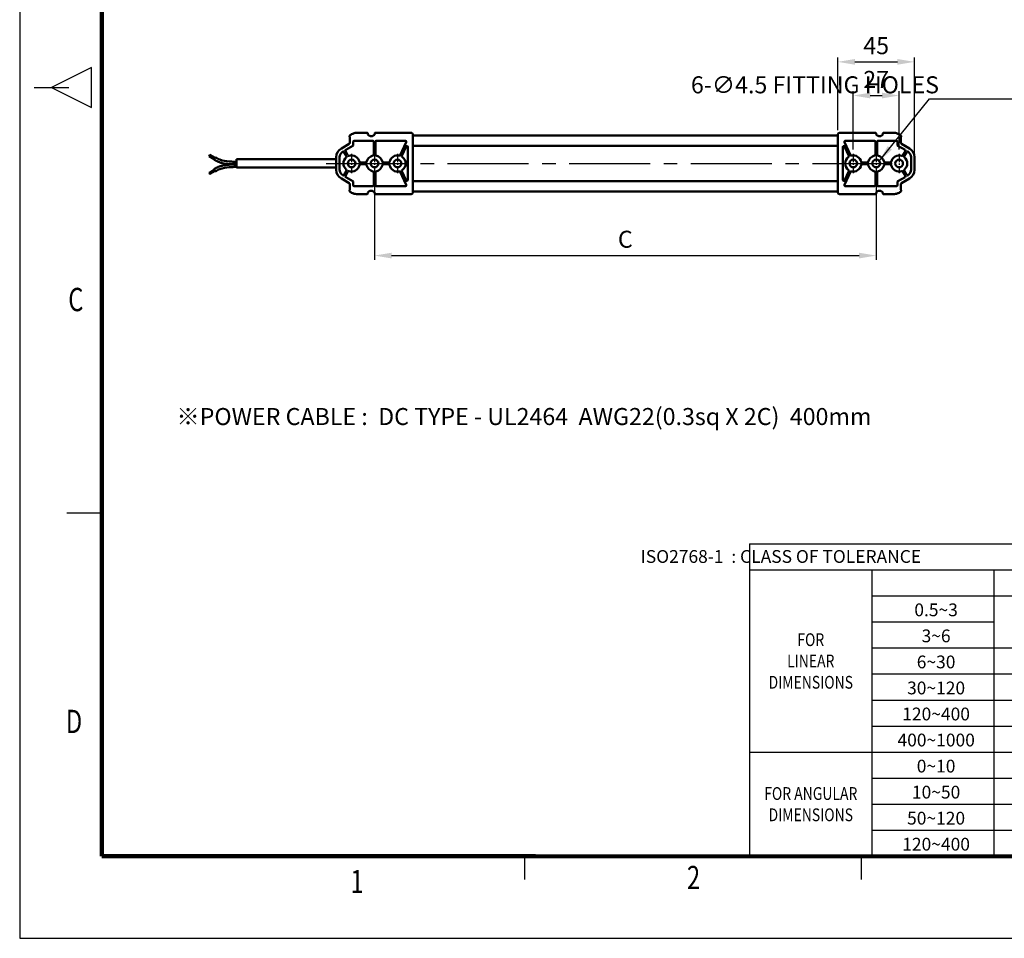
# Model space of a CAD drawing. Units: millimetres. Extents: x 0 to 1385, y 0 to 1000.
# Drawn here: x 0 to 579, y 0 to 540 of the extents above; entities that cross this region are included whole.
import ezdxf
from ezdxf.enums import TextEntityAlignment as Align

# ---------------------------------------------------------------- set-up
doc = ezdxf.new("R2010")
doc.units = ezdxf.units.MM
doc.header["$LTSCALE"] = 0.5
doc.linetypes.add('CENTER2', pattern=[28.575, 19.05, -3.175, 3.175, -3.175])
for name, color, linetype in [('AUX', 3, 'Continuous'), ('CEN', 1, 'CENTER2'), ('HAT', 251, 'Continuous'), ('OUT', 7, 'Continuous'), ('TEX', 3, 'Continuous')]:
    doc.layers.add(name, color=color, linetype=linetype)
doc.styles.add('ROMANS', font='romans.shx', dxfattribs={"width": 0.9, "height": 10})
doc.styles.get("Standard").update_dxf_attribs({"font": 'arial.ttf'})
doc.dimstyles.new('A4 ISO-25', dxfattribs={"dimscale": 5, "dimtxt": 2, "dimasz": 2, "dimexe": 0.5, "dimexo": 0.5, "dimtad": 1, "dimdec": 1, "dimdsep": 46, "dimtxsty": 'Standard', "dimcen": 2.5, "dimclrd": 1, "dimclre": 1, "dimclrt": 3, "dimadec": 0, "dimazin": 0, "dimtfac": 1, "dimtdec": 1, "dimtmove": 0, "dimatfit": 3, "dimfxl": 1, "dimarcsym": 0})

# ---------------------------------------------------------------- blocks, each defined once
blk = doc.blocks.new('*D46')
at = {"color": 1, "lineweight": -2, "transparency": 16777216}
for p, q in [((480.73, 474.77), (480.73, 517.5)), ((490.73, 515), (515.73, 515)), ((525.73, 461.46), (525.73, 517.5))]:
    blk.add_line(p, q, dxfattribs=at)
at = {"color": 1, "transparency": 16777216}
for points in [[(490.73, 516.66), (490.73, 513.33), (480.73, 515)], [(515.73, 516.66), (515.73, 513.33), (525.73, 515)]]:
    blk.add_solid(points, dxfattribs=at)
at = {"layer": 'Defpoints', "color": 0, "transparency": 16777216}
for p in [(525.73, 515), (480.73, 472.27), (525.73, 458.96)]:
    blk.add_point(p, dxfattribs=at)
at = {"color": 3, "transparency": 16777216, "insert": (503.23, 523.21), "char_height": 10, "attachment_point": 5}
blk.add_mtext('45', dxfattribs=at)
blk = doc.blocks.new('*D47')
at = {"color": 1, "lineweight": -2, "transparency": 16777216}
for p, q in [((489.73, 463.41), (489.73, 497.72)), ((516.73, 463.41), (516.73, 497.72)), ((499.73, 495.22), (506.73, 495.22))]:
    blk.add_line(p, q, dxfattribs=at)
at = {"color": 1, "transparency": 16777216}
for points in [[(499.73, 496.88), (499.73, 493.55), (489.73, 495.22)], [(506.73, 496.88), (506.73, 493.55), (516.73, 495.22)]]:
    blk.add_solid(points, dxfattribs=at)
at = {"layer": 'Defpoints', "color": 0, "transparency": 16777216}
for p in [(516.73, 495.22), (489.73, 460.91), (516.73, 460.91)]:
    blk.add_point(p, dxfattribs=at)
at = {"color": 3, "transparency": 16777216, "insert": (503.23, 503.36), "char_height": 10, "attachment_point": 5}
blk.add_mtext('27', dxfattribs=at)
blk = doc.blocks.new('*D48')
at = {"color": 1, "lineweight": -2, "transparency": 16777216}
for p, q in [((208.48, 447.15), (208.48, 398.66)), ((503.23, 447.15), (503.23, 398.66)), ((218.48, 401.16), (493.23, 401.16))]:
    blk.add_line(p, q, dxfattribs=at)
at = {"color": 1, "transparency": 16777216}
for points in [[(218.48, 402.83), (218.48, 399.5), (208.48, 401.16)], [(493.23, 402.83), (493.23, 399.5), (503.23, 401.16)]]:
    blk.add_solid(points, dxfattribs=at)
at = {"layer": 'Defpoints', "color": 0, "transparency": 16777216}
for p in [(208.48, 449.65), (503.23, 449.65), (503.23, 401.16)]:
    blk.add_point(p, dxfattribs=at)
at = {"color": 3, "transparency": 16777216, "insert": (355.85, 409.46), "char_height": 10, "attachment_point": 5}
blk.add_mtext('C', dxfattribs=at)

msp = doc.modelspace()

# ---------------------------------------------------------------- linework, layer by layer
for p, q in [((0, 1000), (0, 0)), ((0, 0), (1384.87, 0))]:
    msp.add_line(p, q)
at = {"const_width": 2.39, "flags": 128}
for points in [[(48.25, 951.75), (48.25, 48.25)], [(48.25, 48.25), (1336.62, 48.23)], [(48.25, 48.25), (1336.62, 48.23)]]:
    msp.add_lwpolyline(points, dxfattribs=at)
at = {"layer": 'AUX'}
for p, q in [((428.74, 231.79), (1336.62, 231.79)), ((428.74, 231.79), (428.74, 48.23)), ((428.74, 216.49), (792.6, 216.49)), ((500.85, 48.23), (500.85, 216.49)), ((572.54, 48.23), (572.54, 216.49)), ((500.85, 201.19), (792.81, 201.19)), ((500.85, 185.9), (572.54, 185.9)), ((500.85, 170.6), (792.81, 170.6)), ((500.85, 155.31), (792.81, 155.31)), ((500.85, 140.01), (792.81, 140.01)), ((500.85, 124.71), (792.81, 124.71)), ((428.74, 109.42), (792.81, 109.42)), ((500.85, 94.12), (792.81, 94.12)), ((500.85, 78.82), (792.81, 78.82)), ((500.85, 63.53), (792.81, 63.53)), ((428.74, 48.23), (1336.62, 48.23))]:
    msp.add_line(p, q, dxfattribs=at)
at = {"layer": 'CEN', "ltscale": 0.5}
for p, q in [((194.98, 460.91), (194.98, 449.65)), ((208.48, 460.91), (208.48, 449.65)), ((221.98, 460.91), (221.98, 449.65)), ((489.73, 460.91), (489.73, 449.65)), ((503.23, 460.91), (503.23, 449.65)), ((516.73, 460.91), (516.73, 449.65))]:
    msp.add_line(p, q, dxfattribs=at)
at = {"layer": 'CEN', "ltscale": 5}
msp.add_line((179.98, 455.28), (512.56, 455.28), dxfattribs=at)
at = {"layer": 'HAT'}
for p, q in [((42.26, 511.77), (18.72, 500)), ((42.26, 488.23), (42.26, 511.77)), ((8.48, 500), (28.95, 500)), ((18.72, 500), (42.26, 488.23)), ((27.78, 250), (48.25, 250)), ((296.79, 34.58), (296.79, 48.22)), ((494.64, 34.58), (494.64, 48.22))]:
    msp.add_line(p, q, dxfattribs=at)
at = {"layer": 'OUT', "lineweight": 50}
for p, q in [((193.78, 471.41), (193.78, 471.15)), ((193.98, 470.65), (193.98, 467.39)), ((207.48, 468.6), (196.48, 468.6)), ((197.81, 473.26), (204.18, 473.26)), ((204.48, 472.99), (204.48, 472.97)), ((204.48, 472.97), (204.48, 472.5)), ((208.58, 472.97), (208.58, 472.99)), ((208.58, 472.5), (208.58, 472.97)), ((208.88, 473.26), (229.98, 473.26)), ((226.66, 468.6), (209.48, 468.6)), ((230.98, 472.29), (230.98, 472.27)), ((230.98, 472.27), (230.98, 470.15)), ((364.58, 471.78), (230.98, 471.78)), ((230.98, 470.1), (230.98, 440.46)), ((312.07, 471.78), (309.09, 471.78)), ((394.13, 471.78), (335.03, 471.78)), ((480.73, 471.78), (364.58, 471.78)), ((420.08, 471.78), (417.09, 471.78)), ((480.73, 470.1), (480.73, 472.27)), ((480.73, 440.46), (480.73, 470.1)), ((502.83, 473.26), (481.73, 473.26)), ((481.73, 473.24), (481.73, 473.21)), ((502.23, 468.6), (485.05, 468.6)), ((503.13, 472.99), (503.13, 472.97)), ((503.13, 472.97), (503.13, 472.5)), ((515.23, 468.6), (504.23, 468.6)), ((507.23, 472.97), (507.23, 472.99)), ((507.23, 472.5), (507.23, 472.97)), ((513.9, 473.26), (507.53, 473.26)), ((513.9, 473.26), (513.46, 473.26)), ((517.73, 467.39), (517.73, 470.6)), ((517.93, 471.15), (517.93, 471.41)), ((188.98, 464.15), (193.51, 466.77)), ((195.73, 465.69), (191.53, 463.26)), ((195.98, 468.1), (195.98, 466.12)), ((207.98, 460.43), (207.98, 468.1)), ((208.98, 460.43), (208.98, 468.1)), ((227.12, 467.89), (223.64, 460.18)), ((227.03, 465.26), (224.55, 459.77)), ((227.98, 445.5), (227.98, 465.05)), ((364.58, 465.67), (230.98, 465.67)), ((394.13, 465.67), (335.03, 465.67)), ((480.73, 465.67), (364.58, 465.67)), ((483.73, 465.05), (483.73, 445.5)), ((488.07, 460.18), (484.59, 467.89)), ((487.15, 459.77), (484.68, 465.26)), ((502.73, 468.1), (502.73, 460.43)), ((503.73, 468.1), (503.73, 460.43)), ((515.73, 466.12), (515.73, 468.1)), ((520.18, 463.26), (515.98, 465.69)), ((518.2, 466.77), (522.73, 464.15)), ((111.23, 459.64), (111.62, 460.33)), ((111.23, 459.64), (114.36, 457.86)), ((111.28, 459.72), (114.41, 457.95)), ((111.33, 459.81), (114.46, 458.04)), ((111.38, 459.9), (114.51, 458.13)), ((111.43, 459.99), (114.56, 458.21)), ((111.48, 460.07), (114.61, 458.3)), ((111.52, 460.16), (114.66, 458.39)), ((111.57, 460.25), (114.71, 458.47)), ((111.62, 460.33), (114.76, 458.56)), ((114.93, 458.87), (114.19, 457.56)), ((127.31, 457.73), (185.98, 457.73)), ((127.31, 452.83), (127.31, 457.73)), ((185.98, 451.6), (185.98, 458.96)), ((187.98, 458.91), (187.98, 451.65)), ((191.97, 459.49), (190.48, 462.07)), ((192.84, 459.99), (191.34, 462.58)), ((518.87, 459.99), (520.37, 462.58)), ((519.74, 459.49), (521.23, 462.07)), ((523.73, 451.65), (523.73, 458.91)), ((525.73, 458.96), (525.73, 451.59)), ((111.23, 449.88), (114.36, 451.66)), ((111.28, 449.8), (114.41, 451.57)), ((111.33, 449.71), (114.46, 451.48)), ((111.38, 449.62), (114.51, 451.4)), ((111.43, 449.54), (114.56, 451.31)), ((114.93, 450.66), (114.19, 451.96)), ((185.98, 452.83), (127.31, 452.83)), ((200.14, 455.78), (203.33, 455.78)), ((200.14, 454.78), (203.33, 454.78)), ((213.64, 455.78), (216.83, 455.78)), ((213.64, 454.78), (216.83, 454.78)), ((498.07, 455.78), (494.88, 455.78)), ((498.07, 454.78), (494.88, 454.78)), ((511.57, 455.78), (508.38, 455.78)), ((511.57, 454.78), (508.38, 454.78)), ((111.23, 449.88), (111.62, 449.19)), ((111.48, 449.45), (114.61, 451.22)), ((111.52, 449.36), (114.66, 451.14)), ((111.57, 449.28), (114.71, 451.05)), ((111.62, 449.19), (114.76, 450.96)), ((193.51, 443.79), (188.98, 446.4)), ((191.97, 451.07), (190.48, 448.48)), ((192.84, 450.57), (191.34, 447.98)), ((191.53, 447.29), (195.73, 444.87)), ((207.98, 442.46), (207.98, 450.12)), ((208.98, 442.46), (208.98, 450.12)), ((223.64, 450.37), (227.12, 442.66)), ((224.55, 450.78), (227.03, 445.3)), ((484.59, 442.66), (488.07, 450.37)), ((484.68, 445.3), (487.15, 450.78)), ((502.73, 450.12), (502.73, 442.46)), ((503.73, 450.12), (503.73, 442.46)), ((515.98, 444.87), (520.18, 447.29)), ((522.73, 446.4), (518.2, 443.79)), ((518.87, 450.57), (520.37, 447.98)), ((519.74, 451.07), (521.23, 448.48)), ((193.98, 443.17), (193.98, 439.91)), ((195.98, 444.43), (195.98, 442.46)), ((196.48, 441.96), (207.48, 441.96)), ((209.48, 441.96), (226.66, 441.96)), ((364.58, 444.88), (230.98, 444.88)), ((230.98, 440.46), (230.98, 438.29)), ((394.13, 444.88), (335.03, 444.88)), ((480.73, 444.88), (364.58, 444.88)), ((480.73, 438.29), (480.73, 440.41)), ((485.05, 441.96), (502.23, 441.96)), ((504.23, 441.96), (515.23, 441.96)), ((515.73, 442.46), (515.73, 444.43)), ((517.73, 439.91), (517.73, 443.17)), ((193.78, 439.41), (193.78, 439.15)), ((198.25, 437.27), (204.18, 437.27)), ((204.48, 438.05), (204.48, 437.59)), ((204.48, 437.59), (204.48, 437.57)), ((208.58, 437.59), (208.58, 438.05)), ((208.88, 437.29), (229.98, 437.29)), ((364.58, 438.78), (230.98, 438.78)), ((298.08, 438.78), (230.98, 438.78)), ((230.98, 438.34), (230.98, 438.32)), ((394.13, 438.78), (335.03, 438.78)), ((480.73, 438.78), (364.58, 438.78)), ((420.08, 438.78), (417.09, 438.78)), ((480.73, 438.27), (480.73, 438.29)), ((502.83, 437.29), (481.73, 437.29)), ((503.13, 438.05), (503.13, 437.59)), ((503.13, 437.59), (503.13, 437.57)), ((507.23, 437.59), (507.23, 438.05)), ((507.23, 437.57), (507.23, 437.59)), ((513.9, 437.29), (507.53, 437.29)), ((517.93, 439.15), (517.93, 439.41))]:
    msp.add_line(p, q, dxfattribs=at)
at = {"layer": 'OUT', "lineweight": 50, "flags": 128}
for points in [[(193.78, 471.15), (193.79, 471.14), (193.8, 471.11), (193.82, 471.06), (193.84, 471), (193.87, 470.93), (193.91, 470.84), (193.94, 470.75), (193.98, 470.65)], [(517.73, 470.6), (517.77, 470.7), (517.8, 470.79), (517.84, 470.88), (517.87, 470.95), (517.89, 471.01), (517.91, 471.06), (517.92, 471.09), (517.93, 471.15)], [(193.98, 439.91), (193.94, 439.81), (193.91, 439.72), (193.87, 439.63), (193.84, 439.55), (193.82, 439.49), (193.8, 439.45), (193.79, 439.42), (193.78, 439.41)], [(517.93, 439.41), (517.92, 439.42), (517.91, 439.45), (517.89, 439.49), (517.87, 439.55), (517.84, 439.63), (517.8, 439.72), (517.77, 439.81), (517.73, 439.91)]]:
    msp.add_lwpolyline(points, dxfattribs=at)
at = {"layer": 'OUT', "lineweight": 50}
for centre in [(194.98, 455.28), (208.48, 455.28), (221.98, 455.28), (489.73, 455.28), (503.23, 455.28), (516.73, 455.28)]:
    msp.add_circle(centre, 2.25, dxfattribs=at)
for centre, radius, start, end in [((196.48, 468.1), 0.5, 90, 180), ((207.48, 468.1), 0.5, 0, 90), ((209.48, 468.1), 0.5, 90, 180), ((226.66, 468.1), 0.5, 335.75187, 90), ((485.05, 468.1), 0.5, 90, 204.24813), ((502.23, 468.1), 0.5, 0, 90), ((504.23, 468.1), 0.5, 90, 180), ((515.23, 468.1), 0.5, 0, 90), ((191.98, 458.96), 6, 120, 180), ((191.78, 462.83), 0.5, 120, 210), ((195.48, 466.12), 0.5, 300, 0), ((227.48, 465.05), 0.5, 0, 155.75187), ((484.23, 465.05), 0.5, 24.24813, 180), ((516.23, 466.12), 0.5, 180, 240), ((519.93, 462.83), 0.5, 330, 60), ((519.73, 458.96), 6, 0, 60), ((191.98, 458.91), 4, 123.53706, 180), ((190.05, 461.82), 0.5, 30, 123.53706), ((194.98, 455.28), 4.75, 130.98058, 229.01942), ((191.54, 459.24), 0.5, 310.98058, 30), ((193.27, 460.24), 0.5, 210, 289.01942), ((194.98, 455.28), 4.75, 10.98058, 109.01942), ((208.48, 455.28), 4.75, 100.98058, 169.01942), ((207.48, 460.43), 0.5, 280.98058, 0), ((209.48, 460.43), 0.5, 180, 259.01942), ((208.48, 455.28), 4.75, 10.98058, 79.01942), ((221.98, 455.28), 4.75, 76.73244, 169.01942), ((223.19, 460.39), 0.5, 256.73244, 335.75187), ((225.01, 459.57), 0.5, 155.75187, 234.77129), ((221.98, 455.28), 4.75, 305.22871, 54.77129), ((489.73, 455.28), 4.75, 125.22871, 234.77129), ((486.7, 459.57), 0.5, 305.22871, 24.24813), ((488.52, 460.39), 0.5, 204.24813, 283.26756), ((489.73, 455.28), 4.75, 10.98058, 103.26756), ((503.23, 455.28), 4.75, 100.98058, 169.01942), ((502.23, 460.43), 0.5, 280.98058, 0), ((504.23, 460.43), 0.5, 180, 259.01942), ((503.23, 455.28), 4.75, 10.98058, 79.01942), ((516.73, 455.28), 4.75, 70.98058, 169.01942), ((518.44, 460.24), 0.5, 250.98058, 330), ((520.17, 459.24), 0.5, 150, 229.01942), ((516.73, 455.28), 4.75, 310.98058, 49.01942), ((521.66, 461.82), 0.5, 56.46294, 150), ((519.73, 458.91), 4, 0, 56.46294), ((191.98, 451.6), 6, 180, 240), ((191.98, 451.65), 4, 180, 236.46294), ((191.54, 451.32), 0.5, 330, 49.01942), ((194.98, 455.28), 4.75, 250.98058, 349.01942), ((200.14, 456.28), 0.5, 190.98058, 270), ((200.14, 454.28), 0.5, 90, 169.01942), ((203.33, 456.28), 0.5, 270, 349.01942), ((203.33, 454.28), 0.5, 10.98058, 90), ((208.48, 455.28), 4.75, 190.98058, 259.01942), ((208.48, 455.28), 4.75, 280.98058, 349.01942), ((213.64, 456.28), 0.5, 190.98058, 270), ((213.64, 454.28), 0.5, 90, 169.01942), ((216.83, 456.28), 0.5, 270, 349.01942), ((216.83, 454.28), 0.5, 10.98058, 90), ((221.98, 455.28), 4.75, 190.98058, 283.26756), ((225.01, 450.99), 0.5, 125.22871, 204.24813), ((486.7, 450.99), 0.5, 335.75187, 54.77129), ((489.73, 455.28), 4.75, 256.73244, 349.01942), ((494.88, 456.28), 0.5, 190.98058, 270), ((494.88, 454.28), 0.5, 90, 169.01942), ((498.07, 456.28), 0.5, 270, 349.01942), ((498.07, 454.28), 0.5, 10.98058, 90), ((503.23, 455.28), 4.75, 190.98058, 259.01942), ((503.23, 455.28), 4.75, 280.98058, 349.01942), ((508.38, 456.28), 0.5, 190.98058, 270), ((508.38, 454.28), 0.5, 90, 169.01942), ((511.57, 456.28), 0.5, 270, 349.01942), ((511.57, 454.28), 0.5, 10.98058, 90), ((516.73, 455.28), 4.75, 190.98058, 289.01942), ((520.17, 451.32), 0.5, 130.98058, 210), ((519.73, 451.65), 4, 303.53706, 0), ((519.73, 451.6), 6, 300, 0), ((190.05, 448.73), 0.5, 236.46294, 330), ((191.78, 447.73), 0.5, 150, 240), ((193.27, 450.32), 0.5, 70.98058, 150), ((207.48, 450.12), 0.5, 0, 79.01942), ((209.48, 450.12), 0.5, 100.98058, 180), ((223.19, 450.17), 0.5, 24.24813, 103.26756), ((227.48, 445.5), 0.5, 204.24813, 0), ((484.23, 445.5), 0.5, 180, 335.75187), ((488.52, 450.17), 0.5, 76.73244, 155.75187), ((502.23, 450.12), 0.5, 0, 79.01942), ((504.23, 450.12), 0.5, 100.98058, 180), ((518.44, 450.32), 0.5, 30, 109.01942), ((519.93, 447.73), 0.5, 300, 30), ((521.66, 448.73), 0.5, 210, 303.53706), ((195.48, 444.43), 0.5, 0, 60), ((196.48, 442.46), 0.5, 180, 270), ((207.48, 442.46), 0.5, 270, 0), ((209.48, 442.46), 0.5, 180, 270), ((226.66, 442.46), 0.5, 270, 24.24813), ((485.05, 442.46), 0.5, 155.75187, 270), ((502.23, 442.46), 0.5, 270, 0), ((504.23, 442.46), 0.5, 180, 270), ((515.23, 442.46), 0.5, 270, 0), ((516.23, 444.43), 0.5, 120, 180), ((204.18, 437.57), 0.3, 270, 0)]:
    msp.add_arc(centre, radius, start, end, dxfattribs=at)
for points, knots in [([(195.8, 472.79), (195.69, 472.76), (195.26, 472.62), (194.6, 472.2), (194.06, 471.72), (193.8, 471.43), (193.78, 471.41)], [0, 0, 0, 0, 0.131569, 0.548547, 0.965136, 1, 1, 1, 1]), ([(197.81, 473.26), (197.81, 473.26), (197.39, 473.23), (196.69, 473.13), (196.06, 472.89), (195.8, 472.79)], [0, 0, 0, 0, 0.000503, 0.580541, 1, 1, 1, 1]), ([(197.81, 473.21), (197.81, 473.21), (197.81, 473.21), (197.81, 473.21), (197.81, 473.21), (197.81, 473.21)], [0, 0, 0, 0, 0.386552, 0.777366, 1, 1, 1, 1]), ([(204.18, 473.26), (204.22, 473.26), (204.28, 473.25), (204.37, 473.2), (204.44, 473.13), (204.47, 473.05), (204.48, 473), (204.48, 472.98), (204.48, 472.97)], [0, 0, 0, 0, 0.2146422, 0.4292923, 0.6439398, 0.8585837, 0.9265182, 1, 1, 1, 1]), ([(205.67, 471.49), (205.55, 471.54), (205.23, 471.67), (204.85, 471.97), (204.57, 472.27), (204.48, 472.48), (204.48, 472.48), (204.48, 472.5)], [0, 0, 0, 0, 0.155974, 0.404089, 0.680199, 0.904266, 1, 1, 1, 1]), ([(206.53, 471.32), (206.46, 471.32), (206.2, 471.31), (205.89, 471.38), (205.71, 471.47), (205.67, 471.49)], [0, 0, 0, 0, 0.239504, 0.821515, 1, 1, 1, 1]), ([(207.28, 471.44), (207.26, 471.43), (207.09, 471.36), (206.82, 471.3), (206.59, 471.32), (206.53, 471.32)], [0, 0, 0, 0, 0.095958, 0.791247, 1, 1, 1, 1]), ([(208.58, 472.5), (208.58, 472.5), (208.58, 472.46), (208.48, 472.25), (208.2, 471.96), (207.8, 471.65), (207.44, 471.5), (207.28, 471.44)], [0, 0, 0, 0, 0.092026, 0.313595, 0.548973, 0.808452, 1, 1, 1, 1]), ([(208.88, 473.26), (208.85, 473.26), (208.78, 473.25), (208.69, 473.2), (208.62, 473.13), (208.59, 473.05), (208.58, 473), (208.58, 472.98), (208.58, 472.97)], [0, 0, 0, 0, 0.214646, 0.429299, 0.643929, 0.858576, 0.926517, 1, 1, 1, 1]), ([(230.98, 472.27), (230.98, 472.29), (230.98, 472.36), (230.95, 472.55), (230.85, 472.81), (230.62, 473.06), (230.32, 473.23), (230.09, 473.25), (229.98, 473.26)], [0, 0, 0, 0, 0.036365, 0.141375, 0.356033, 0.570691, 0.785347, 1, 1, 1, 1]), ([(481.73, 473.26), (481.61, 473.25), (481.39, 473.23), (481.09, 473.06), (480.86, 472.81), (480.76, 472.55), (480.73, 472.36), (480.73, 472.29), (480.73, 472.27)], [0, 0, 0, 0, 0.214644, 0.429309, 0.643962, 0.858624, 0.963635, 1, 1, 1, 1]), ([(502.83, 473.26), (502.86, 473.26), (502.93, 473.25), (503.02, 473.2), (503.09, 473.13), (503.12, 473.05), (503.13, 473), (503.13, 472.98), (503.13, 472.97)], [0, 0, 0, 0, 0.214652, 0.429285, 0.643921, 0.858575, 0.926513, 1, 1, 1, 1]), ([(504.31, 471.49), (504.19, 471.54), (503.88, 471.67), (503.5, 471.97), (503.21, 472.27), (503.13, 472.48), (503.13, 472.48), (503.13, 472.5)], [0, 0, 0, 0, 0.15597, 0.40409, 0.680196, 0.904265, 1, 1, 1, 1]), ([(505.18, 471.32), (505.1, 471.32), (504.85, 471.31), (504.54, 471.38), (504.35, 471.47), (504.31, 471.49)], [0, 0, 0, 0, 0.23953, 0.821494, 1, 1, 1, 1]), ([(505.93, 471.44), (505.91, 471.43), (505.74, 471.36), (505.47, 471.3), (505.23, 471.32), (505.18, 471.32)], [0, 0, 0, 0, 0.095946, 0.791259, 1, 1, 1, 1]), ([(507.23, 472.5), (507.22, 472.47), (507.23, 472.46), (507.13, 472.25), (506.84, 471.96), (506.45, 471.65), (506.08, 471.5), (505.93, 471.44)], [0, 0, 0, 0, 0.092025, 0.313594, 0.548971, 0.808453, 1, 1, 1, 1]), ([(507.53, 473.26), (507.49, 473.26), (507.43, 473.25), (507.34, 473.2), (507.27, 473.13), (507.24, 473.05), (507.23, 473), (507.23, 472.98), (507.23, 472.97)], [0, 0, 0, 0, 0.214591, 0.429281, 0.643919, 0.858574, 0.926512, 1, 1, 1, 1]), ([(513.9, 473.26), (513.9, 473.26), (513.9, 473.26), (513.9, 473.26), (513.9, 473.26), (513.9, 473.26)], [0, 0, 0, 0, 0.2605861, 0.5908871, 1, 1, 1, 1]), ([(516.01, 472.76), (515.71, 472.87), (515.05, 473.12), (514.31, 473.23), (513.9, 473.26), (513.9, 473.26)], [0, 0, 0, 0, 0.4514006, 0.9995219, 1, 1, 1, 1]), ([(517.93, 471.41), (517.91, 471.44), (517.65, 471.73), (517.1, 472.2), (516.47, 472.61), (516.08, 472.74), (516.01, 472.76)], [0, 0, 0, 0, 0.041634, 0.477216, 0.913205, 1, 1, 1, 1]), ([(193.98, 467.39), (193.98, 467.38), (193.89, 467.22), (193.78, 466.97), (193.57, 466.81), (193.51, 466.77)], [0, 0, 0, 0, 0.007017, 0.718413, 1, 1, 1, 1]), ([(518.2, 466.77), (518.14, 466.81), (517.93, 466.97), (517.82, 467.22), (517.73, 467.38), (517.73, 467.39)], [0, 0, 0, 0, 0.281577, 0.992983, 1, 1, 1, 1]), ([(127.31, 454.76), (127.3, 454.76), (127.29, 454.76), (127.28, 454.76), (127.28, 454.76), (127.28, 454.76), (127.28, 454.76), (126.81, 454.77), (126.35, 454.79), (124.92, 454.83), (123.95, 454.87), (121.66, 455.05), (120.32, 455.21), (118.44, 455.66), (117.88, 455.82), (116.89, 456.18), (116.46, 456.36), (115.65, 456.76), (115.25, 456.97), (114.64, 457.31), (114.41, 457.43), (114.19, 457.56)], [0.003615, 0.003615, 0.003615, 0.003615, 0.028945, 0.028945, 0.028945, 0.030082, 0.030082, 0.030082, 1.432497, 1.432497, 4.297491, 4.297491, 8.123377, 8.123377, 9.765607, 9.765607, 11.045204, 11.045204, 12.324801, 12.324801, 13.090232, 13.090232, 13.090232, 13.090232]), ([(127.31, 456.26), (126.84, 456.27), (126.38, 456.29), (124.97, 456.33), (124.02, 456.37), (121.18, 456.6), (119.29, 456.87), (117.11, 457.71), (116.65, 457.93), (115.78, 458.39), (115.35, 458.62), (114.93, 458.87)], [0.043115, 0.043115, 0.043115, 0.043115, 1.435211, 1.435211, 4.305633, 4.305633, 10.046477, 10.046477, 11.62922, 11.62922, 13.090232, 13.090232, 13.090232, 13.090232]), ([(127.31, 454.76), (127.3, 454.76), (127.29, 454.76), (127.28, 454.76), (127.28, 454.76), (127.28, 454.76), (127.28, 454.76), (126.81, 454.75), (126.35, 454.74), (124.92, 454.69), (123.95, 454.65), (121.66, 454.47), (120.32, 454.31), (118.44, 453.86), (117.88, 453.7), (116.89, 453.34), (116.46, 453.16), (115.65, 452.77), (115.25, 452.56), (114.64, 452.22), (114.41, 452.09), (114.19, 451.96)], [0.003615, 0.003615, 0.003615, 0.003615, 0.028945, 0.028945, 0.028945, 0.030082, 0.030082, 0.030082, 1.432497, 1.432497, 4.297491, 4.297491, 8.123377, 8.123377, 9.765607, 9.765607, 11.045204, 11.045204, 12.324801, 12.324801, 13.090232, 13.090232, 13.090232, 13.090232]), ([(127.31, 453.26), (126.84, 453.25), (126.38, 453.24), (124.97, 453.19), (124.02, 453.15), (121.18, 452.93), (119.29, 452.65), (117.11, 451.81), (116.65, 451.59), (115.78, 451.14), (115.35, 450.9), (114.93, 450.66)], [0.043115, 0.043115, 0.043115, 0.043115, 1.435211, 1.435211, 4.305633, 4.305633, 10.046477, 10.046477, 11.62922, 11.62922, 13.090232, 13.090232, 13.090232, 13.090232]), ([(193.51, 443.79), (193.57, 443.75), (193.78, 443.59), (193.89, 443.34), (193.98, 443.17), (193.98, 443.17)], [0, 0, 0, 0, 0.2815873, 0.9929828, 1, 1, 1, 1]), ([(517.73, 443.17), (517.73, 443.17), (517.82, 443.34), (517.93, 443.59), (518.14, 443.75), (518.2, 443.79)], [0, 0, 0, 0, 0.007017, 0.718423, 1, 1, 1, 1]), ([(193.78, 439.15), (193.8, 439.12), (194.06, 438.83), (194.61, 438.35), (195.24, 437.95), (195.63, 437.82), (195.7, 437.8)], [0, 0, 0, 0, 0.041632, 0.477215, 0.913205, 1, 1, 1, 1]), ([(195.7, 437.8), (196, 437.73), (196.66, 437.48), (197.39, 437.38), (197.81, 437.34), (198.25, 437.27)], [0, 0, 0, 0, 0.451399, 0.999522, 1, 1, 1, 1]), ([(204.48, 438.05), (204.49, 438.08), (204.48, 438.09), (204.58, 438.31), (204.87, 438.6), (205.26, 438.91), (205.63, 439.05), (205.78, 439.12)], [0, 0, 0, 0, 0.092026, 0.313595, 0.548973, 0.808452, 1, 1, 1, 1]), ([(205.78, 439.12), (205.8, 439.12), (205.97, 439.2), (206.24, 439.26), (206.48, 439.24), (206.53, 439.24)], [0, 0, 0, 0, 0.09596, 0.791262, 1, 1, 1, 1]), ([(206.53, 439.24), (206.61, 439.24), (206.86, 439.25), (207.17, 439.18), (207.36, 439.09), (207.4, 439.07)], [0, 0, 0, 0, 0.2395202, 0.8215144, 1, 1, 1, 1]), ([(207.4, 439.07), (207.52, 439.02), (207.83, 438.89), (208.21, 438.59), (208.5, 438.29), (208.58, 438.08), (208.58, 438.07), (208.58, 438.05)], [0, 0, 0, 0, 0.155978, 0.40409, 0.680199, 0.904266, 1, 1, 1, 1]), ([(208.88, 437.29), (208.85, 437.3), (208.78, 437.3), (208.69, 437.35), (208.62, 437.43), (208.59, 437.5), (208.58, 437.56), (208.58, 437.58), (208.58, 437.59)], [0, 0, 0, 0, 0.2146456, 0.4292991, 0.6439289, 0.8585762, 0.926521, 1, 1, 1, 1]), ([(229.98, 437.29), (230.09, 437.3), (230.32, 437.33), (230.62, 437.5), (230.85, 437.75), (230.95, 438.01), (230.98, 438.19), (230.98, 438.27), (230.98, 438.29)], [0, 0, 0, 0, 0.214653, 0.429309, 0.643967, 0.858624, 0.963635, 1, 1, 1, 1]), ([(480.73, 438.29), (480.73, 438.27), (480.73, 438.19), (480.76, 438.01), (480.86, 437.75), (481.09, 437.5), (481.39, 437.33), (481.61, 437.3), (481.73, 437.29)], [0, 0, 0, 0, 0.0363651, 0.141376, 0.3560379, 0.5706908, 0.7853558, 1, 1, 1, 1]), ([(502.83, 437.29), (502.86, 437.3), (502.93, 437.3), (503.02, 437.35), (503.09, 437.43), (503.12, 437.5), (503.13, 437.56), (503.13, 437.58), (503.13, 437.59)], [0, 0, 0, 0, 0.214652, 0.429285, 0.643921, 0.858575, 0.926517, 1, 1, 1, 1]), ([(503.13, 438.05), (503.13, 438.08), (503.13, 438.09), (503.23, 438.31), (503.51, 438.6), (503.91, 438.91), (504.27, 439.05), (504.43, 439.12)], [0, 0, 0, 0, 0.092025, 0.313594, 0.548971, 0.808453, 1, 1, 1, 1]), ([(504.43, 439.12), (504.45, 439.12), (504.62, 439.2), (504.89, 439.26), (505.12, 439.24), (505.18, 439.24)], [0, 0, 0, 0, 0.095946, 0.791259, 1, 1, 1, 1]), ([(505.18, 439.24), (505.25, 439.24), (505.51, 439.25), (505.82, 439.18), (506, 439.09), (506.04, 439.07)], [0, 0, 0, 0, 0.239504, 0.821514, 1, 1, 1, 1]), ([(506.04, 439.07), (506.16, 439.02), (506.48, 438.89), (506.86, 438.59), (507.14, 438.29), (507.23, 438.08), (507.23, 438.07), (507.23, 438.05)], [0, 0, 0, 0, 0.15597, 0.40409, 0.680196, 0.904265, 1, 1, 1, 1]), ([(507.53, 437.29), (507.49, 437.3), (507.43, 437.3), (507.34, 437.35), (507.27, 437.43), (507.24, 437.5), (507.23, 437.56), (507.23, 437.58), (507.23, 437.59)], [0, 0, 0, 0, 0.214591, 0.429281, 0.643919, 0.858574, 0.926516, 1, 1, 1, 1]), ([(513.9, 437.29), (513.9, 437.29), (514.32, 437.33), (515.02, 437.43), (515.65, 437.66), (515.91, 437.77)], [0, 0, 0, 0, 0.000503, 0.580533, 1, 1, 1, 1]), ([(513.9, 437.29), (513.9, 437.29), (513.9, 437.29), (513.9, 437.29), (513.9, 437.29), (513.9, 437.29)], [0, 0, 0, 0, 0.386552, 0.777366, 1, 1, 1, 1]), ([(515.91, 437.77), (516.02, 437.8), (516.45, 437.94), (517.11, 438.36), (517.65, 438.83), (517.91, 439.12), (517.93, 439.15)], [0, 0, 0, 0, 0.1315661, 0.5485474, 0.9651339, 1, 1, 1, 1])]:
    msp.add_open_spline(points, degree=3, knots=knots, dxfattribs=at)

# ---------------------------------------------------------------- texts
at = {"color": 3, "insert": (540.14, 496.5), "char_height": 10, "attachment_point": 9}
msp.add_mtext('\\A1;6-{\\fISOCPEUR|b0|i0|c129|p34;∅}4.5 FITTING HOLES', dxfattribs=at)
at = {"color": 3, "insert": (92.12, 311.59), "char_height": 10, "width": 497.3975, "attachment_point": 1}
msp.add_mtext('{\\fGulim|b0|i0|c129|p50;※}POWER CABLE :  DC TYPE - UL2464  AWG22(0.3sq X 2C)  400mm', dxfattribs=at)
at = {"char_height": 7.5049, "attachment_point": 5}
for s, width, insert in [('{\\W0.8;\\C3;FOR\\PLINEAR\\PDIMENSIONS}', 72.1146, (464.8, 162.95)), ('{\\W0.8;\\C3;FOR ANGULAR\\PDIMENSIONS}', 72.1123, (464.8, 78.82))]:
    msp.add_mtext_dynamic_manual_height_columns(s, width=width, gutter_width=12.5, heights=[0], dxfattribs=dict(at, insert=insert))
at = {"layer": 'TEX', "style": 'ROMANS', "width": 0.75}
for s, p in [('C', (32.99, 373.58)), ('D', (31.91, 125.67)), ('2', (395.92, 33.95)), ('1', (198.22, 31.6))]:
    msp.add_text(s, height=13.67, dxfattribs=at).set_placement(p, align=Align.MIDDLE)
at = {"layer": 'TEX'}
for s, p in [('0.5~3', (538.43, 192.99)), ('3~6', (538.43, 177.7)), ('6~30', (538.43, 162.4)), ('30~120', (538.43, 147.1)), ('120~400', (538.43, 131.81)), ('400~1000', (538.48, 116.51)), ('0~10', (538.43, 101.18)), ('10~50', (538.43, 85.89)), ('50~120', (538.43, 70.59)), ('120~400', (538.43, 55.3))]:
    msp.add_text(s, height=7.505, dxfattribs=at).set_placement(p, align=Align.MIDDLE_CENTER)
at = {"layer": 'TEX', "insert": (529.63, 228.11), "char_height": 7.5049, "attachment_point": 3}
msp.add_mtext('ISO2768-1  : CLASS OF TOLERANCE ', dxfattribs=at)

# ---------------------------------------------------------------- dimensions: what is measured, and where the dimension line sits
dim = msp.add_linear_dim(base=(525.73, 515), p1=(480.73, 472.27), p2=(525.73, 458.96), dimstyle='A4 ISO-25', override={"dimdec": 0})
dim.commit()
dim.dimension.update_dxf_attribs({"geometry": '*D46', "text_midpoint": (503.23, 523.21)})
dim = msp.add_linear_dim(base=(516.73, 495.22), p1=(489.73, 460.91), p2=(516.73, 460.91), dimstyle='A4 ISO-25')
dim.commit()
dim.dimension.update_dxf_attribs({"geometry": '*D47', "text_midpoint": (503.23, 503.36)})
dim = msp.add_linear_dim(base=(503.23, 401.16), p1=(208.48, 449.65), p2=(503.23, 449.65), text='C', dimstyle='A4 ISO-25')
dim.commit()
dim.dimension.update_dxf_attribs({"geometry": '*D48', "text_midpoint": (355.85, 409.46)})

# ---------------------------------------------------------------- leaders
msp.add_leader([(505, 456.66), (534.54, 493.35), (692.22, 493.35)], dimstyle='A4 ISO-25', override={"dimgap": 0.625, "dimtad": 1})

doc.saveas('drawing.dxf')
